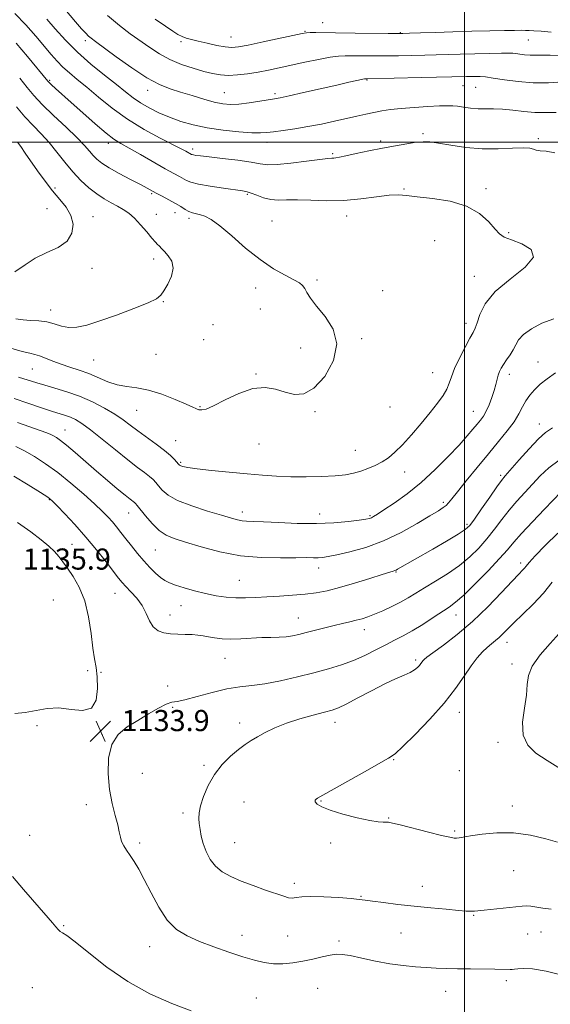
# Model space of a CAD drawing. Extents: x 2162300 to 2165200, y 329800 to 332700.
# Drawn here: x 2163332 to 2163532, y 330673 to 331046 of the extents above; entities that cross this region are included whole.
import ezdxf

# ---------------------------------------------------------------- set-up
doc = ezdxf.new("R2010")
doc.units = 0
doc.header["$MEASUREMENT"] = 0
for name, color, linetype, lineweight in [('32000', 7, 'Continuous', 0), ('DTM SPOT ELEVATION', 2, 'Continuous', 13), ('INDEX CONTOUR', 41, 'Continuous', 13), ('INTERMEDIATE CONTOUR', 44, 'Continuous', 0), ('SPOT ELEVATION', 7, 'Continuous', 0)]:
    doc.layers.add(name, color=color, linetype=linetype, lineweight=lineweight)
doc.styles.add('Style-ITALICS', font='ITALICS.shx')

# ---------------------------------------------------------------- blocks, each defined once
blk = doc.blocks.new('SPOT')
at = {"layer": 'SPOT ELEVATION'}
for p, q in [((-3.91, -3.91), (3.82, 3.81)), ((-1.65, 3.77), (1.72, -3.93))]:
    blk.add_line(p, q, dxfattribs=at)

msp = doc.modelspace()

# ---------------------------------------------------------------- linework, layer by layer
at = {"layer": '32000', "flags": 128}
for points in [[(2163500, 332500), (2163500, 330000)], [(2165000, 331000), (2162500, 331000)]]:
    msp.add_lwpolyline(points, dxfattribs=at)
at = {"layer": 'DTM SPOT ELEVATION'}
for p in [(2163446.24, 331045.31, 1134.9), (2163411.57, 331039.79, 1134.8), (2163439.64, 331042.01, 1134.1), (2163475.67, 331041.54, 1134.1), (2163356.42, 331038.43, 1129.6), (2163392.64, 331038.1, 1133.7), (2163524.12, 331038.72, 1133.1), (2163343, 331023.39, 1124.2), (2163463.04, 331023.62, 1129.9), (2163499.42, 331021.43, 1129.2), (2163504.27, 331020.74, 1129.1), (2163380.02, 331019.6, 1129.4), (2163409.07, 331018.8, 1130.9), (2163428.27, 331018.34, 1130.3), (2163484.29, 331003.24, 1126.3), (2163365.17, 330999.56, 1123.5), (2163425.19, 330999.95, 1127.4), (2163468.25, 331000.4, 1126.3), (2163527.88, 331001.32, 1126.3), (2163397.05, 330997.36, 1126.4), (2163450.1, 330995.58, 1126.2), (2163344.95, 330982.57, 1118.3), (2163381.54, 330980.53, 1121.8), (2163417.76, 330980.21, 1123.8), (2163477.07, 330982.22, 1124.1), (2163508.18, 330982.38, 1124.2), (2163341.95, 330974.75, 1117.1), (2163383.32, 330972.64, 1120.8), (2163390.39, 330973.26, 1121.3), (2163455.43, 330971.96, 1123.4), (2163359.35, 330971.73, 1118.6), (2163395.68, 330971.09, 1121.6), (2163427.17, 330970.14, 1122.9), (2163516.71, 330965.7, 1124.1), (2163488.72, 330962.72, 1123.4), (2163382.27, 330955.75, 1119.5), (2163358.94, 330952.24, 1118.6), (2163444.09, 330947.8, 1122.2), (2163503.74, 330949.1, 1123.3), (2163420.94, 330944.77, 1121.5), (2163469.03, 330943.68, 1122.5), (2163385.92, 330939.51, 1120.1), (2163343.39, 330936.38, 1119.4), (2163422.74, 330936.78, 1121.3), (2163404.77, 330930.86, 1121.1), (2163500.55, 330931.38, 1123.5), (2163401.21, 330925.13, 1120.8), (2163461.08, 330925.54, 1122.1), (2163437.98, 330922.04, 1121.6), (2163359.67, 330917.45, 1120.9), (2163383.23, 330919.58, 1120.8), (2163527.82, 330916.73, 1127.2), (2163336.44, 330914.06, 1122.9), (2163487.97, 330912.71, 1123.2), (2163421.07, 330912.09, 1121.9), (2163516.96, 330912, 1126.5), (2163375.94, 330898.34, 1122.9), (2163399.8, 330899.74, 1121.9), (2163443.42, 330897.82, 1122.1), (2163471.81, 330899.59, 1122.7), (2163503.31, 330897.98, 1125.2), (2163348.78, 330890.98, 1127.2), (2163528.3, 330893.16, 1129.4), (2163390.63, 330886.86, 1123.1), (2163422.16, 330885.58, 1122.8), (2163458.62, 330883.18, 1123.1), (2163392.48, 330878.69, 1123.8), (2163477.37, 330875.07, 1124.7), (2163513.63, 330873.79, 1129.7), (2163342.78, 330864.57, 1132.1), (2163491.99, 330863.46, 1127.7), (2163372.8, 330859.48, 1128.8), (2163415.9, 330859.86, 1125.5), (2163445.15, 330859.12, 1125.3), (2163464.19, 330858.51, 1125.8), (2163500.95, 330855.2, 1129.7), (2163351.47, 330847.65, 1133.1), (2163382.96, 330845.51, 1128.9), (2163444.84, 330838.66, 1128.6), (2163521.2, 330840.49, 1135.6), (2163414.72, 330833.9, 1129.1), (2163474, 330837.1, 1130.1), (2163344.33, 330826.57, 1135.5), (2163367.68, 330829.06, 1132.8), (2163392.71, 330824.3, 1130.7), (2163388.51, 330820.87, 1131.3), (2163437.02, 330819.69, 1131.2), (2163496.75, 330820.82, 1134.7), (2163462.05, 330815.28, 1132.6), (2163516.04, 330810.47, 1138.6), (2163409.32, 330804.34, 1132.9), (2163481.56, 330803.83, 1135.7), (2163517.9, 330802.26, 1139.6), (2163357.33, 330799.75, 1134.3), (2163362.44, 330799.08, 1133.9), (2163387.62, 330793.98, 1133.8), (2163389.47, 330785.81, 1134.1), (2163498.07, 330783.91, 1138.7), (2163338.11, 330778.91, 1133.8), (2163414.87, 330779.86, 1135.5), (2163450.98, 330780.18, 1136.6), (2163362.74, 330775.63, 1133.9), (2163512.63, 330772.55, 1139.7), (2163401.34, 330763.8, 1135.7), (2163473.17, 330765.97, 1138.1), (2163378.03, 330760.82, 1134.8), (2163498.01, 330761.79, 1138.9), (2163356.79, 330748.91, 1133.5), (2163416.53, 330749.91, 1137.2), (2163445.67, 330750.35, 1138.1), (2163518.08, 330748.46, 1138.6), (2163393.43, 330745.84, 1135.6), (2163471.28, 330743.91, 1138.1), (2163335.41, 330737.39, 1132.6), (2163496.24, 330738.98, 1138.2), (2163377.02, 330734.47, 1134.3), (2163413.02, 330734.54, 1136.9), (2163449.27, 330734.4, 1137.6), (2163518.57, 330723.89, 1136.9), (2163435.52, 330719.14, 1136.4), (2163483.96, 330717.95, 1136.6), (2163460.75, 330714.21, 1136.1), (2163503.45, 330707.07, 1135.9), (2163348.2, 330703.09, 1132.1), (2163415.78, 330699.49, 1134.7), (2163475.97, 330700.37, 1135.2), (2163523.93, 330700, 1135.3), (2163528.88, 330700.67, 1135.3), (2163433.08, 330699.24, 1135.1), (2163452.5, 330697.23, 1134.4), (2163380.78, 330695.17, 1133.3), (2163515.87, 330682.27, 1133.6), (2163336.34, 330679.59, 1131.2), (2163444.45, 330679.33, 1132.9), (2163492.88, 330678.21, 1133.2), (2163421.13, 330675.63, 1132.8)]:
    msp.add_point(p, dxfattribs=at)
at = {"layer": 'INDEX CONTOUR', "flags": 128}
for points, elevation in [([(2163346.095, 331053.528), (2163352.766, 331045.577), (2163355.0529, 331042.931), (2163356.591, 331041.251), (2163357.667, 331040.19), (2163358.65, 331039.351), (2163360.248, 331038.143), (2163368.134, 331032.342), (2163374.036, 331028.153), (2163379.7861, 331024.4011), (2163384.508, 331021.86), (2163388.535, 331020.237), (2163392.501, 331018.969), (2163396.851, 331017.624), (2163401.271, 331016.298), (2163405.253, 331015.213), (2163408.4811, 331014.552), (2163411.384, 331014.316), (2163414.58, 331014.46), (2163418.452, 331014.918), (2163422.457, 331015.517), (2163428.096, 331016.439), (2163430.2641, 331016.848), (2163433.628, 331017.573), (2163439.041, 331018.792), (2163451.623, 331021.655), (2163456.203, 331022.684), (2163459.279, 331023.361), (2163462.168, 331023.969), (2163462.602, 331024.044), (2163462.773, 331024.0531), (2163463.132, 331024.055), (2163483.567, 331024.4681), (2163495.161, 331024.727), (2163500.725, 331024.882), (2163502.482, 331024.913), (2163504.223, 331024.921), (2163505.905, 331024.878), (2163507.944, 331024.703), (2163510.878, 331024.298), (2163515.0751, 331023.633), (2163520.257, 331022.935), (2163525.978, 331022.4951), (2163531.772, 331022.513), (2163537.084, 331022.817)], 1130), ([(2163330.416, 331013.364), (2163333.568, 331009.603), (2163336.675, 331006.269), (2163339.731, 331003.131), (2163342.739, 330999.86), (2163345.709, 330996.23), (2163348.675, 330992.439), (2163351.677, 330988.789), (2163354.7371, 330985.534), (2163357.797, 330982.735), (2163360.778, 330980.405), (2163363.61, 330978.534), (2163366.244, 330977.015), (2163368.641, 330975.718), (2163370.799, 330974.489), (2163372.864, 330973.069), (2163375.024, 330971.177), (2163377.38, 330968.671), (2163379.692, 330965.975), (2163381.637, 330963.651), (2163382.978, 330962.121), (2163383.825, 330961.231), (2163384.373, 330960.684), (2163385.418, 330959.553), (2163386.386, 330958.5381), (2163387.814, 330956.987), (2163389.167, 330954.889), (2163389.754, 330952.273), (2163389.116, 330949.247), (2163387.708, 330946.227), (2163386.218, 330943.705), (2163385.038, 330941.992), (2163383.389, 330940.666), (2163380.197, 330939.119), (2163374.807, 330936.936), (2163368.238, 330934.464), (2163361.927, 330932.237), (2163356.988, 330930.696), (2163353.245, 330929.9), (2163350.198, 330929.808), (2163347.409, 330930.328), (2163344.67, 330931.142), (2163341.835, 330931.879), (2163338.817, 330932.267), (2163335.76, 330932.444), (2163332.867, 330932.648), (2163330.198, 330933.057)], 1120), ([(2163533.239, 330891.795), (2163530.666, 330889.997), (2163527.937, 330887.569), (2163524.404, 330883.848), (2163520.62, 330879.597), (2163515.422, 330873.605), (2163513.976, 330871.808), (2163512.216, 330869.368), (2163509.536, 330865.507), (2163506.456, 330861.039), (2163503.772, 330857.174), (2163501.968, 330854.757), (2163500.269, 330853.1729), (2163497.585, 330851.438), (2163493.208, 330848.846), (2163487.966, 330845.799), (2163474.667, 330838.139), (2163474.092, 330837.826), (2163473.649, 330837.632), (2163473.043, 330837.438), (2163471.662, 330837.024), (2163468.81, 330836.148), (2163464.098, 330834.678), (2163458.349, 330832.912), (2163452.69, 330831.26), (2163447.955, 330830.04), (2163443.806, 330829.221), (2163439.61, 330828.678), (2163434.91, 330828.301), (2163429.962, 330828.017), (2163425.196, 330827.764), (2163420.936, 330827.508), (2163417.074, 330827.325), (2163413.397, 330827.318), (2163409.713, 330827.572), (2163405.924, 330828.103), (2163401.953, 330828.908), (2163397.813, 330829.956), (2163393.872, 330831.096), (2163390.586, 330832.152), (2163388.253, 330833.018), (2163386.534, 330833.892), (2163384.931, 330835.048), (2163383.046, 330836.698), (2163380.887, 330838.823), (2163378.561, 330841.342), (2163376.18, 330844.149), (2163373.869, 330847.03), (2163371.759, 330849.744), (2163369.935, 330852.111), (2163368.311, 330854.181), (2163366.756, 330856.067), (2163365.094, 330857.921), (2163362.964, 330860.074), (2163359.956, 330862.898), (2163355.826, 330866.606), (2163350.985, 330870.762), (2163346.006, 330874.767), (2163341.368, 330878.14), (2163337.168, 330880.862), (2163333.407, 330883.0299), (2163330.091, 330884.734)], 1130), ([(2163535.857, 330813.822), (2163532.372, 330810.036), (2163528.607, 330805.667), (2163525.628, 330801.447), (2163524.181, 330797.868), (2163523.728, 330794.456), (2163523.412, 330790.499), (2163522.652, 330785.545), (2163521.977, 330780.196), (2163522.19, 330775.314), (2163523.915, 330771.524), (2163527.046, 330768.489), (2163531.3, 330765.635), (2163536.298, 330762.562)], 1140)]:
    msp.add_lwpolyline(points, dxfattribs=dict(at, elevation=elevation))
at = {"layer": 'INTERMEDIATE CONTOUR', "flags": 128}
for points, elevation in [([(2163329.718, 331048.785), (2163333.953, 331044.452), (2163337.732, 331040.16), (2163343.518, 331033.207), (2163345.743, 331030.678), (2163347.948, 331028.455), (2163350.439, 331026.263), (2163353.413, 331023.808), (2163357.032, 331020.795), (2163361.426, 331017.045), (2163366.565, 331012.859), (2163372.386, 331008.658), (2163378.688, 331004.822), (2163384.728, 331001.5741), (2163392.759, 330997.508), (2163394.463, 330996.605), (2163396.661, 330995.376), (2163396.94, 330995.264), (2163397.418, 330995.146), (2163398.295, 330995.001), (2163400.081, 330994.772), (2163403.364, 330994.388), (2163408.403, 330993.812), (2163414.145, 330993.119), (2163419.207, 330992.415), (2163422.6721, 330991.813), (2163425.481, 330991.458), (2163429.039, 330991.502), (2163434.268, 330992.02), (2163440.152, 330992.775), (2163445.188, 330993.454), (2163448.259, 330993.82), (2163449.781, 330993.947), (2163450.55, 330993.986), (2163451.321, 330994.079), (2163452.663, 330994.331), (2163455.101, 330994.841), (2163458.966, 330995.663), (2163463.803, 330996.679), (2163468.964, 330997.7271), (2163473.867, 330998.665), (2163478.203, 330999.422), (2163481.73, 330999.946), (2163484.395, 331000.186), (2163486.902, 331000.101), (2163490.143, 330999.648), (2163494.768, 330998.852), (2163500.452, 330998.005), (2163506.624, 330997.46), (2163512.71, 330997.452), (2163518.113, 330997.725), (2163522.227, 330997.899), (2163524.685, 330997.702), (2163526.057, 330997.291), (2163527.153, 330996.926), (2163528.679, 330996.768), (2163530.9391, 330996.572), (2163534.133, 330995.989)], 1126), ([(2163341.936, 331046.668), (2163345.07, 331042.928), (2163348.914, 331038.627), (2163353.445, 331034.083), (2163358.541, 331029.602), (2163363.669, 331025.45), (2163368.192, 331021.883), (2163371.6799, 331019.07), (2163374.528, 331016.824), (2163377.3339, 331014.87), (2163380.58, 331012.986), (2163384.268, 331011.165), (2163388.282, 331009.452), (2163392.56, 331007.8919), (2163397.266, 331006.525), (2163402.615, 331005.3889), (2163408.6309, 331004.518), (2163414.5659, 331003.914), (2163419.476, 331003.577), (2163422.756, 331003.498), (2163425.142, 331003.64), (2163427.709, 331003.9619), (2163431.288, 331004.433), (2163435.748, 331005.065), (2163440.714, 331005.877), (2163445.828, 331006.87), (2163450.7889, 331007.942), (2163459.201, 331009.857), (2163462.572, 331010.6091), (2163465.635, 331011.2569), (2163468.63, 331011.83), (2163471.943, 331012.338), (2163475.995, 331012.787), (2163480.976, 331013.181), (2163486.15, 331013.501), (2163490.552, 331013.724), (2163493.508, 331013.827), (2163495.507, 331013.787), (2163497.332, 331013.582), (2163499.598, 331013.219), (2163502.256, 331012.8309), (2163505.093, 331012.5819), (2163507.9621, 331012.569), (2163510.991, 331012.631), (2163514.378, 331012.54), (2163518.247, 331012.1509), (2163522.425, 331011.642), (2163526.667, 331011.277), (2163530.762, 331011.2221), (2163534.648, 331011.264)], 1128), ([(2163364.871, 331047.968), (2163369.341, 331044.208), (2163373.454, 331041.106), (2163380.892, 331035.815), (2163384.539, 331033.425), (2163388.4729, 331031.294), (2163392.8339, 331029.485), (2163397.272, 331028.004), (2163401.315, 331026.839), (2163404.648, 331025.984), (2163407.589, 331025.458), (2163410.613, 331025.284), (2163414.08, 331025.466), (2163417.891, 331025.928), (2163421.829, 331026.57), (2163425.761, 331027.318), (2163429.879, 331028.174), (2163439.594, 331030.2691), (2163444.727, 331031.3319), (2163449.117, 331032.153), (2163452.283, 331032.5901), (2163454.785, 331032.73), (2163457.438, 331032.719), (2163460.891, 331032.68), (2163465.106, 331032.654), (2163469.875, 331032.662), (2163474.9731, 331032.719), (2163480.094, 331032.815), (2163484.917, 331032.936), (2163489.266, 331033.069), (2163498.335, 331033.361), (2163503.905, 331033.514), (2163509.479, 331033.652), (2163514.004, 331033.75), (2163516.7509, 331033.787), (2163518.267, 331033.743), (2163519.421, 331033.603), (2163520.9109, 331033.367), (2163522.749, 331033.119), (2163524.779, 331032.963), (2163526.914, 331032.961), (2163529.353, 331033.013), (2163532.365, 331032.977), (2163536.064, 331032.759)], 1132), ([(2163382.936, 331046.571), (2163386.742, 331043.956), (2163389.518, 331042.079), (2163391.483, 331040.84), (2163393.066, 331040.0189), (2163394.6729, 331039.411), (2163396.621, 331038.864), (2163399.211, 331038.242), (2163402.578, 331037.463), (2163406.209, 331036.674), (2163409.428, 331036.079), (2163411.867, 331035.855), (2163414.371, 331036.077), (2163418.092, 331036.796), (2163423.711, 331037.991), (2163438.494, 331041.189), (2163440.169, 331041.461), (2163441.566, 331041.514), (2163443.73, 331041.499), (2163458.651, 331041.304), (2163471.149, 331041.165), (2163474.491, 331041.138), (2163476.621, 331041.1619), (2163479.139, 331041.249), (2163483.298, 331041.409), (2163488.954, 331041.616), (2163495.615, 331041.836), (2163502.729, 331042.0401), (2163509.513, 331042.208), (2163515.123, 331042.324), (2163518.958, 331042.376), (2163521.389, 331042.381), (2163523.027, 331042.362), (2163524.469, 331042.328), (2163526.264, 331042.235), (2163528.945, 331042.0239), (2163532.815, 331041.673)], 1134), ([(2163330.314, 331037.499), (2163334.605, 331032.419), (2163342.235, 331023.136), (2163342.707, 331022.638), (2163343.608, 331021.78), (2163345.19, 331020.33), (2163351.053, 331015.047), (2163355.462, 331011.101), (2163360.159, 331006.9629), (2163364.2861, 331003.466), (2163367.293, 331001.167), (2163369.868, 330999.5341), (2163373.009, 330997.76), (2163377.375, 330995.276), (2163386.736, 330989.919), (2163389.937, 330988.128), (2163392.057, 330986.96), (2163394.715, 330985.453), (2163396.39, 330984.783), (2163399.257, 330984.075), (2163403.713, 330983.297), (2163408.795, 330982.544), (2163415.997, 330981.555), (2163417.716, 330981.216), (2163419.257, 330980.697), (2163421.329, 330979.864), (2163423.869, 330978.948), (2163426.622, 330978.272), (2163429.446, 330978.058), (2163432.662, 330978.116), (2163436.705, 330978.155), (2163441.867, 330977.982), (2163447.877, 330977.8), (2163454.324, 330977.91), (2163460.77, 330978.4981), (2163466.679, 330979.2931), (2163471.489, 330979.912), (2163474.949, 330980.061), (2163478.036, 330979.811), (2163482.038, 330979.326), (2163487.813, 330978.683), (2163494.494, 330977.613), (2163500.784, 330975.761), (2163505.654, 330972.9619), (2163509.139, 330969.7951), (2163511.542, 330967.031), (2163513.255, 330965.2201), (2163515.037, 330964.038), (2163517.736, 330962.944), (2163521.691, 330961.4561), (2163525.21, 330959.338), (2163526.092, 330956.412), (2163522.903, 330952.589), (2163517.282, 330948.137), (2163511.639, 330943.408), (2163507.864, 330938.773), (2163505.785, 330934.659), (2163504.7149, 330931.507), (2163504.015, 330929.519), (2163503.257, 330927.936), (2163502.0619, 330925.756), (2163500.206, 330922.298), (2163498.08, 330918.142), (2163496.23, 330914.187), (2163495.035, 330911.105), (2163494.201, 330908.67), (2163493.269, 330906.427), (2163491.844, 330903.97), (2163489.7931, 330901.079), (2163487.048, 330897.58), (2163483.637, 330893.434), (2163479.958, 330889.139), (2163476.509, 330885.33), (2163473.645, 330882.48), (2163471.173, 330880.426), (2163468.761, 330878.847), (2163466.158, 330877.478), (2163463.424, 330876.286), (2163460.697, 330875.297), (2163458.009, 330874.5249), (2163454.954, 330873.947), (2163451.018, 330873.531), (2163445.889, 330873.253), (2163440.057, 330873.124), (2163434.211, 330873.167), (2163428.827, 330873.394), (2163423.511, 330873.788), (2163417.657, 330874.325), (2163410.95, 330874.968), (2163404.257, 330875.6359), (2163398.738, 330876.239), (2163395.247, 330876.707), (2163393.413, 330877.057), (2163392.559, 330877.3251), (2163392.081, 330877.573), (2163391.676, 330877.943), (2163390.176, 330879.686), (2163388.662, 330881.218), (2163386.384, 330883.194), (2163383.275, 330885.5651), (2163376.371, 330890.562), (2163373.484, 330892.741), (2163370.74, 330894.779), (2163367.606, 330896.891), (2163363.688, 330899.216), (2163359.152, 330901.576), (2163354.3061, 330903.719), (2163349.461, 330905.449), (2163344.948, 330906.8), (2163341.104, 330907.866), (2163338.052, 330908.761), (2163331.217, 330910.905)], 1124), ([(2163331.598, 331024.243), (2163334.3809, 331020.734), (2163336.979, 331017.642), (2163340.174, 331014.261), (2163344.459, 331010.121), (2163349.156, 331005.703), (2163353.297, 331001.727), (2163356.16, 330998.737), (2163358.017, 330996.5841), (2163359.387, 330994.944), (2163360.778, 330993.509), (2163362.641, 330992.028), (2163365.417, 330990.265), (2163369.314, 330988.095), (2163373.608, 330985.831), (2163377.343, 330983.896), (2163379.848, 330982.581), (2163383.296, 330980.731), (2163385.536, 330979.548), (2163388.087, 330978.1821), (2163390.537, 330976.802), (2163392.57, 330975.558), (2163394.24, 330974.5201), (2163395.696, 330973.739), (2163397.076, 330973.23), (2163398.478, 330972.872), (2163399.99, 330972.512), (2163401.749, 330971.935), (2163404.087, 330970.698), (2163407.3889, 330968.295), (2163411.878, 330964.463), (2163417.1359, 330959.891), (2163422.584, 330955.509), (2163427.686, 330952.062), (2163432.07, 330949.558), (2163435.402, 330947.82), (2163437.49, 330946.641), (2163438.687, 330945.687), (2163439.485, 330944.592), (2163440.3619, 330943.029), (2163441.734, 330940.824), (2163444.003, 330937.841), (2163447.257, 330933.967), (2163450.321, 330929.195), (2163451.704, 330923.54), (2163450.366, 330917.214), (2163447.065, 330911.216), (2163443.006, 330906.742), (2163439.163, 330904.648), (2163435.585, 330904.436), (2163432.084, 330905.271), (2163428.464, 330906.3521), (2163424.482, 330907.011), (2163419.882, 330906.6171), (2163414.6, 330904.807), (2163409.33, 330902.297), (2163404.957, 330900.074), (2163402.135, 330898.884), (2163400.593, 330898.526), (2163399.83, 330898.56), (2163399.404, 330898.628), (2163399.116, 330898.697), (2163398.829, 330898.816), (2163398.331, 330899.065), (2163397.121, 330899.636), (2163394.626, 330900.752), (2163390.52, 330902.504), (2163385.468, 330904.459), (2163380.382, 330906.052), (2163375.97, 330906.902), (2163372.129, 330907.371), (2163368.551, 330908.005), (2163364.9821, 330909.199), (2163357.764, 330912.3059), (2163354.1561, 330913.602), (2163350.627, 330914.719), (2163347.262, 330915.828), (2163344.148, 330917.035), (2163341.406, 330918.191), (2163339.16, 330919.081), (2163337.386, 330919.592), (2163335.454, 330920.005), (2163332.586, 330920.7), (2163328.292, 330921.925)], 1122), ([(2163330.756, 331000.017), (2163332.001, 330998.298), (2163333.709, 330995.874), (2163338.401, 330989.113), (2163341.195, 330985.222), (2163344.07, 330981.522), (2163346.839, 330978.2999), (2163349.239, 330975.332), (2163350.984, 330972.269), (2163351.795, 330968.887), (2163351.406, 330965.483), (2163349.553, 330962.477), (2163346.154, 330960.144), (2163341.857, 330958.1581), (2163337.491, 330956.043), (2163333.625, 330953.494), (2163329.779, 330950.897)], 1118), ([(2163533.781, 330933.071), (2163529.261, 330931.376), (2163525.331, 330929.264), (2163522.339, 330927.073), (2163520.483, 330925.061), (2163519.362, 330923.1799), (2163518.423, 330921.308), (2163517.247, 330919.3651), (2163515.941, 330917.462), (2163514.741, 330915.751), (2163513.83, 330914.329), (2163513.179, 330913.0501), (2163512.701, 330911.711), (2163512.304, 330910.1321), (2163511.863, 330908.227), (2163511.246, 330905.933), (2163510.364, 330903.264), (2163509.301, 330900.523), (2163508.189, 330898.089), (2163507.115, 330896.218), (2163505.999, 330894.679), (2163504.723, 330893.119), (2163503.136, 330891.202), (2163500.971, 330888.66), (2163497.933, 330885.242), (2163493.837, 330880.837), (2163488.938, 330875.899), (2163483.604, 330871.02), (2163478.233, 330866.719), (2163473.339, 330863.205), (2163469.4691, 330860.613), (2163466.994, 330859.001), (2163465.588, 330858.132), (2163464.752, 330857.6971), (2163463.967, 330857.4161), (2163462.6401, 330857.146), (2163460.16, 330856.777), (2163456.074, 330856.253), (2163450.559, 330855.735), (2163443.952, 330855.442), (2163436.698, 330855.518), (2163429.67, 330855.82), (2163423.849, 330856.133), (2163419.93, 330856.298), (2163417.476, 330856.3881), (2163415.761, 330856.535), (2163414.072, 330856.868), (2163411.728, 330857.5151), (2163408.055, 330858.605), (2163402.718, 330860.208), (2163396.718, 330862.162), (2163391.395, 330864.249), (2163387.765, 330866.273), (2163385.563, 330868.123), (2163384.203, 330869.71), (2163383.149, 330870.993), (2163382.08, 330872.126), (2163380.724, 330873.313), (2163378.823, 330874.77), (2163376.1559, 330876.772), (2163372.513, 330879.609), (2163367.863, 330883.384), (2163362.884, 330887.46), (2163358.43, 330891.013), (2163355.138, 330893.421), (2163352.765, 330894.873), (2163350.852, 330895.757), (2163348.95, 330896.436), (2163343.591, 330898.122), (2163339.494, 330899.492), (2163334.647, 330901.134), (2163329.466, 330902.854)], 1126), ([(2163534.374, 330912.532), (2163531.225, 330910.361), (2163528.631, 330908.259), (2163526.474, 330906.211), (2163524.686, 330904.1489), (2163523.211, 330901.991), (2163521.942, 330899.654), (2163520.572, 330897.038), (2163518.739, 330894.042), (2163516.166, 330890.568), (2163512.8879, 330886.547), (2163509.022, 330881.915), (2163504.767, 330876.749), (2163500.663, 330871.692), (2163497.335, 330867.531), (2163495.213, 330864.832), (2163493.962, 330863.28), (2163493.052, 330862.343), (2163491.9481, 330861.507), (2163490.092, 330860.3341), (2163486.918, 330858.406), (2163482.063, 330855.49), (2163475.964, 330852.087), (2163469.261, 330848.884), (2163462.583, 330846.4269), (2163456.526, 330844.713), (2163451.675, 330843.598), (2163448.41, 330842.9441), (2163446.282, 330842.6281), (2163444.635, 330842.533), (2163442.819, 330842.5451), (2163440.201, 330842.576), (2163436.155, 330842.544), (2163430.277, 330842.44), (2163423.056, 330842.55), (2163415.207, 330843.233), (2163407.419, 330844.706), (2163400.2921, 330846.601), (2163394.406, 330848.405), (2163390.131, 330849.783), (2163387.006, 330851.097), (2163384.365, 330852.887), (2163381.711, 330855.481), (2163379.233, 330858.366), (2163376.122, 330862.3), (2163375.497, 330863.0351), (2163375.064, 330863.432), (2163373.398, 330864.725), (2163371.499, 330866.258), (2163368.566, 330868.696), (2163364.844, 330871.8399), (2163360.698, 330875.39), (2163352.59, 330882.407), (2163349.365, 330885.135), (2163347.07, 330886.952), (2163345.513, 330888.044), (2163344.388, 330888.709), (2163343.343, 330889.2299), (2163341.845, 330889.845), (2163339.315, 330890.778), (2163335.413, 330892.167), (2163330.745, 330893.793)], 1128), ([(2163535.7791, 330879.46), (2163531.843, 330876.5649), (2163528.678, 330873.557), (2163522.844, 330867.271), (2163519.826, 330863.978), (2163516.875, 330860.544), (2163514.076, 330856.957), (2163511.331, 330853.299), (2163508.496, 330849.676), (2163505.43, 330846.174), (2163501.994, 330842.806), (2163498.052, 330839.564), (2163493.579, 330836.462), (2163489.002, 330833.605), (2163484.862, 330831.117), (2163481.524, 330829.0691), (2163478.659, 330827.325), (2163475.762, 330825.69), (2163472.483, 330824.033), (2163469.077, 330822.453), (2163465.951, 330821.111), (2163463.391, 330820.1171), (2163461.19, 330819.391), (2163459.019, 330818.806), (2163456.595, 330818.2431), (2163453.819, 330817.625), (2163450.641, 330816.884), (2163447.08, 330815.985), (2163440.096, 330814.133), (2163437.307, 330813.416), (2163434.865, 330812.896), (2163432.445, 330812.57), (2163429.765, 330812.42), (2163426.719, 330812.35), (2163423.239, 330812.248), (2163415.296, 330811.821), (2163411.484, 330811.723), (2163408.189, 330811.842), (2163405.405, 330812.13), (2163403.052, 330812.5), (2163401.017, 330812.8729), (2163399.051, 330813.19), (2163396.874, 330813.4), (2163394.2929, 330813.48), (2163391.479, 330813.528), (2163388.691, 330813.667), (2163386.157, 330814.041), (2163383.9649, 330814.858), (2163382.169, 330816.341), (2163380.759, 330818.617), (2163379.455, 330821.416), (2163377.91, 330824.368), (2163375.9069, 330827.146), (2163373.73, 330829.593), (2163371.792, 330831.596), (2163370.341, 330833.168), (2163368.966, 330834.843), (2163364.292, 330840.944), (2163360.721, 330845.489), (2163356.683, 330850.377), (2163352.519, 330855.087), (2163348.708, 330859.181), (2163345.765, 330862.241), (2163343.9139, 330864.081), (2163342.213, 330865.426), (2163339.432, 330867.2301), (2163334.8, 330870.13), (2163329.4, 330873.487)], 1132), ([(2163536.56, 330867.444), (2163530.267, 330860.936), (2163525.675, 330856.149), (2163521.535, 330851.72), (2163518.616, 330848.407), (2163516.206, 330845.559), (2163513.2199, 330842.178), (2163508.936, 330837.617), (2163504.077, 330832.645), (2163499.7249, 330828.385), (2163496.634, 330825.627), (2163494.234, 330823.831), (2163488.156, 330819.862), (2163484.155, 330817.283), (2163480.202, 330814.854), (2163476.715, 330812.91), (2163473.486, 330811.254), (2163470.147, 330809.56), (2163466.413, 330807.596), (2163462.317, 330805.51), (2163457.97, 330803.549), (2163453.428, 330801.885), (2163448.507, 330800.4061), (2163442.968, 330798.927), (2163436.722, 330797.34), (2163430.3, 330795.841), (2163424.386, 330794.701), (2163419.425, 330794.069), (2163414.902, 330793.603), (2163410.066, 330792.84), (2163404.458, 330791.483), (2163398.815, 330789.907), (2163394.17, 330788.656), (2163391.205, 330788.077), (2163389.206, 330787.744), (2163387.107, 330787.035), (2163384.093, 330785.491), (2163380.343, 330783.322), (2163376.285, 330780.9), (2163372.345, 330778.443), (2163368.936, 330775.557), (2163366.47, 330771.691), (2163365.239, 330766.516), (2163365.056, 330760.577), (2163365.618, 330754.639), (2163366.62, 330749.349), (2163367.758, 330744.893), (2163368.729, 330741.336), (2163369.325, 330738.682), (2163369.726, 330736.677), (2163370.2049, 330735.003), (2163370.981, 330733.376), (2163372.053, 330731.656), (2163373.364, 330729.7379)], 1134), ([(2163335.831, 330852.318), (2163330.824, 330855.829)], 1134), ([(2163329.714, 330783.479), (2163333.729, 330783.84), (2163337.784, 330784.627), (2163341.958, 330785.397), (2163346.389, 330785.6181), (2163351.072, 330785.045), (2163355.432, 330784.606), (2163358.752, 330785.522), (2163360.5221, 330788.598), (2163361.064, 330792.974), (2163360.906, 330797.377), (2163360.497, 330800.913), (2163359.961, 330804.21), (2163359.344, 330808.275), (2163358.645, 330813.7831), (2163357.683, 330820.084), (2163356.234, 330826.195), (2163354.181, 330831.32), (2163351.846, 330835.405), (2163349.657, 330838.581), (2163347.914, 330841.015), (2163346.394, 330843.004), (2163344.743, 330844.876), (2163342.622, 330846.935), (2163339.742, 330849.363), (2163335.831, 330852.318)], 1134), ([(2163535.283, 330851.831), (2163530.552, 330847.184), (2163526.758, 330843.248), (2163524.467, 330840.752), (2163523.301, 330839.388), (2163522.645, 330838.591), (2163521.9, 330837.784), (2163520.527, 330836.3479), (2163518.005, 330833.651), (2163513.987, 330829.313), (2163508.829, 330823.947), (2163503.06, 330818.414), (2163497.233, 330813.469), (2163491.994, 330809.435), (2163488.007, 330806.524), (2163485.721, 330804.836), (2163484.701, 330804), (2163484.293, 330803.532), (2163483.5129, 330802.412), (2163482.952, 330801.693), (2163482.194, 330800.879), (2163481.083, 330799.985), (2163479.437, 330799.029), (2163477.086, 330797.982), (2163473.902, 330796.631), (2163469.77, 330794.722), (2163464.7469, 330792.143), (2163459.59, 330789.376), (2163455.226, 330787.049), (2163452.244, 330785.606), (2163449.858, 330784.739), (2163446.94, 330783.955), (2163442.69, 330782.859), (2163437.618, 330781.4419), (2163432.559, 330779.796), (2163428.196, 330778.02), (2163424.587, 330776.25), (2163421.636, 330774.633), (2163419.197, 330773.231), (2163416.927, 330771.772), (2163414.434, 330769.902), (2163411.46, 330767.342), (2163408.291, 330764.118), (2163405.346, 330760.333), (2163402.974, 330756.156), (2163401.233, 330752.031), (2163400.109, 330748.4691), (2163399.562, 330745.8161), (2163399.449, 330743.755), (2163399.599, 330741.804), (2163399.887, 330739.57), (2163400.36, 330737.0141), (2163401.109, 330734.187), (2163402.218, 330731.179), (2163403.75, 330728.221), (2163405.758, 330725.585), (2163408.306, 330723.454), (2163411.488, 330721.674), (2163415.405, 330720.003), (2163420.017, 330718.274), (2163424.713, 330716.611), (2163431.5411, 330714.243), (2163433.405, 330713.703), (2163434.811, 330713.557), (2163436.27, 330713.737), (2163438.385, 330714.035), (2163441.783, 330714.21), (2163446.763, 330714.086), (2163452.308, 330713.7559), (2163457.0691, 330713.379), (2163460.142, 330713.071), (2163462.383, 330712.773), (2163465.094, 330712.386), (2163469.2711, 330711.838), (2163474.703, 330711.18), (2163480.875, 330710.493), (2163487.237, 330709.852), (2163493.096, 330709.305), (2163497.723, 330708.895), (2163500.613, 330708.652), (2163502.172, 330708.546), (2163503.029, 330708.534), (2163503.804, 330708.587), (2163507.428, 330708.986), (2163521.858, 330710.5), (2163523.5799, 330710.594), (2163525.127, 330710.487), (2163529.624, 330709.772), (2163532.847, 330709.3951)], 1136), ([(2163533.206, 330833.263), (2163529.871, 330829.095), (2163526.015, 330824.936), (2163522.1, 330821.084), (2163518.696, 330817.841), (2163516.219, 330815.417), (2163514.457, 330813.655), (2163513.045, 330812.303), (2163511.665, 330811.125), (2163510.208, 330809.935), (2163508.615, 330808.559), (2163506.831, 330806.8229), (2163504.811, 330804.546), (2163502.515, 330801.545), (2163499.852, 330797.678), (2163496.536, 330792.961), (2163492.23, 330787.447), (2163486.846, 330781.351), (2163481.277, 330775.516), (2163476.664, 330770.944), (2163473.695, 330768.258), (2163471.24, 330766.564), (2163462.107, 330761.454), (2163444.4, 330751.43), (2163443.813, 330751.062), (2163443.41, 330750.597), (2163443.434, 330749.975), (2163444.15, 330749.145), (2163445.924, 330748.096), (2163449.1451, 330746.825), (2163453.933, 330745.378), (2163459.33, 330743.988), (2163464.109, 330742.936), (2163467.334, 330742.418), (2163469.235, 330742.288), (2163470.336, 330742.315), (2163471.218, 330742.276), (2163472.7, 330741.981), (2163475.66, 330741.249), (2163486.301, 330738.5399), (2163491.302, 330737.298), (2163494.421, 330736.587), (2163496.052, 330736.319), (2163496.975, 330736.305), (2163497.932, 330736.402), (2163499.522, 330736.643), (2163502.304, 330737.105), (2163506.656, 330737.7769), (2163512.233, 330738.308), (2163518.506, 330738.2561), (2163524.912, 330737.349), (2163530.738, 330735.974), (2163535.235, 330734.683)], 1138), ([(2163373.364, 330729.7379), (2163374.881, 330727.477), (2163376.662, 330724.557), (2163378.788, 330720.623), (2163381.319, 330715.541), (2163384.221, 330710.076), (2163387.437, 330705.2189), (2163390.959, 330701.696), (2163394.958, 330699.194), (2163399.653, 330697.141), (2163405.1161, 330695.088), (2163410.825, 330693.094), (2163416.1079, 330691.346), (2163420.48, 330689.999), (2163424.188, 330689.091), (2163427.663, 330688.63), (2163431.254, 330688.607), (2163434.985, 330688.955), (2163438.796, 330689.591), (2163442.59, 330690.413), (2163446.114, 330691.254), (2163449.078, 330691.928), (2163451.375, 330692.274), (2163453.637, 330692.224), (2163456.678, 330691.736), (2163461.058, 330690.821), (2163466.326, 330689.707), (2163471.775, 330688.6749), (2163476.824, 330687.9441), (2163481.388, 330687.483), (2163485.506, 330687.198), (2163489.2819, 330687.007), (2163493.076, 330686.877), (2163497.312, 330686.784), (2163502.2119, 330686.709), (2163511.436, 330686.589), (2163517.285, 330686.492), (2163518.058, 330686.513), (2163518.893, 330686.582), (2163520.172, 330686.712), (2163522.293, 330686.8519), (2163525.712, 330686.691), (2163530.9, 330685.855), (2163537.951, 330684.142)], 1134), ([(2163328.86, 330721.686), (2163333.076, 330716.826), (2163342.39, 330706.045), (2163344.031, 330704.116), (2163345.227, 330702.671), (2163346.141, 330701.628), (2163346.929, 330700.942), (2163347.843, 330700.433), (2163349.512, 330699.3991), (2163352.66, 330697.008), (2163357.798, 330692.743), (2163364.588, 330687.355), (2163372.48, 330681.913), (2163380.894, 330677.295), (2163389.142, 330673.613), (2163396.505, 330670.791)], 1132)]:
    msp.add_lwpolyline(points, dxfattribs=dict(at, elevation=elevation))

# ---------------------------------------------------------------- block references
at = {"layer": 'SPOT ELEVATION'}
msp.add_blockref('SPOT', (2163362.193, 330776.819, 1133.918), dxfattribs=at)

# ---------------------------------------------------------------- texts
at = {"layer": 'SPOT ELEVATION', "style": 'Style-ITALICS'}
for s, height, p in [('1135.9', 7.99998, (2163332.8, 330838.02, 1135.9)), ('1133.9', 8, (2163370.193, 330776.819, 1133.918))]:
    msp.add_text(s, height=height, dxfattribs=at).set_placement(p)

doc.saveas('drawing.dxf')
